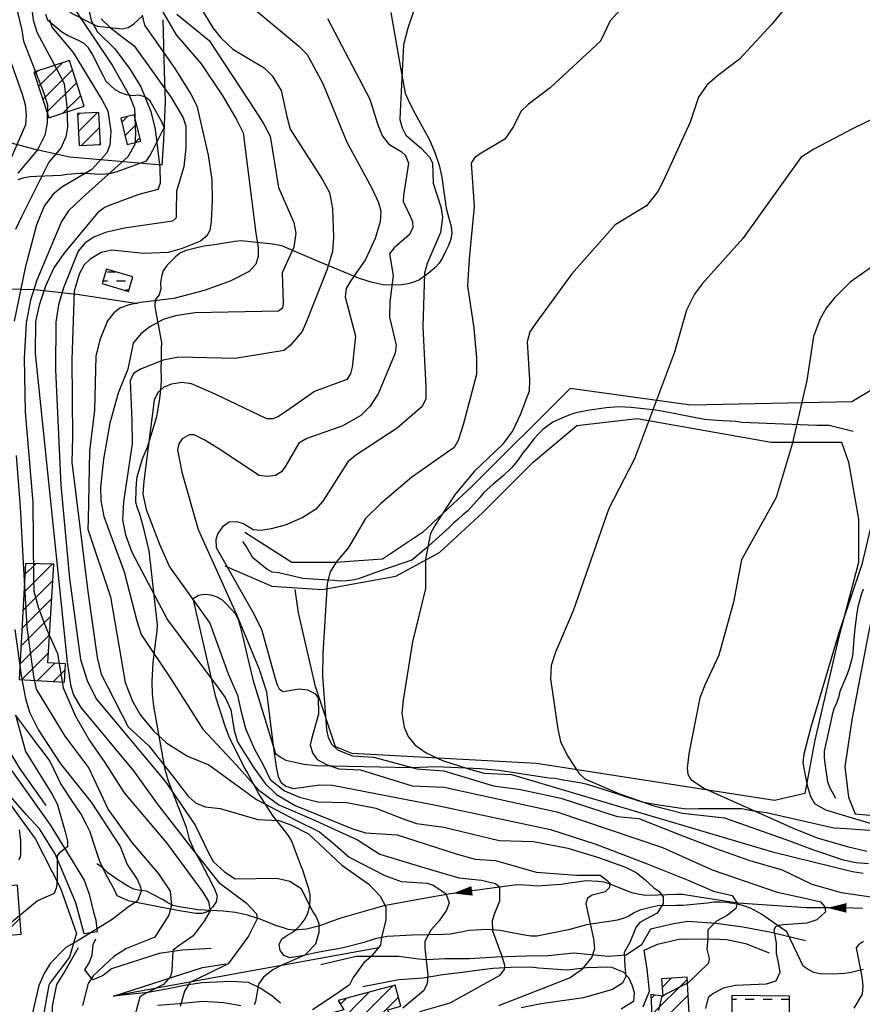
# Model space of a CAD drawing. Extents: x 373997 to 381500, y 6271932 to 6280175.
# Drawn here: x 374950 to 375126, y 6277926 to 6278132 of the extents above; entities that cross this region are included whole.
import ezdxf

# ---------------------------------------------------------------- set-up
doc = ezdxf.new("R2010")
doc.units = 0
doc.header["$LTSCALE"] = 12.5
doc.header["$MEASUREMENT"] = 0
doc.layers.get('0').update_dxf_attribs({"color": 101, "linetype": 'CONTINUOUS'})
doc.layers.add('ACHURADO', color=208, linetype='CONTINUOUS', plot=False)
doc.layers.add('CERCOS', color=2, linetype='CONTINUOUS', plot=False)
for name, color, linetype in [('AGUA', 176, 'CONTINUOUS'), ('CALL_S_P', 1, 'CONTINUOUS'), ('CANAL', 152, 'CONTINUOUS'), ('CONSTRUCCIONES', 4, 'CONTINUOUS'), ('CURV-IND', 6, 'CONTINUOUS'), ('CURVAS', 135, 'CONTINUOUS'), ('FLECHAS', 5, 'CONTINUOUS'), ('PISCINAS', 5, 'CONTINUOUS'), ('QUEBRADAS', 5, 'CONTINUOUS'), ('SENDEROS', 1, 'CONTINUOUS'), ('VEGETACION', 102, 'CONTINUOUS')]:
    doc.layers.add(name, color=color, linetype=linetype)

# ---------------------------------------------------------------- blocks, each defined once
blk = doc.blocks.new('ARROW')
blk.add_lwpolyline([(0, 0, 0, 2, 0), (4, 0, 2, 2, 0)], format="xyseb")
blk = doc.blocks.new('FLE')
at = {"rotation": 180}
blk.add_blockref('ARROW', (0, 0), dxfattribs=at)

msp = doc.modelspace()

# ---------------------------------------------------------------- linework, layer by layer
at = {"layer": 'ACHURADO'}
for p, q in [((374953.74, 6278118.03), (374958.7, 6278122.99)), ((374952.87, 6278120.7), (374953.47, 6278121.29)), ((374954.61, 6278115.36), (374960.78, 6278121.53)), ((374955.47, 6278112.69), (374961.65, 6278118.86)), ((374958.79, 6278112.47), (374962.51, 6278116.2)), ((374961.86, 6278112.01), (374962.26, 6278112.41)), ((374962.03, 6278108.64), (374965.98, 6278112.59)), ((374971.07, 6278110.61), (374972.22, 6278111.76)), ((374971.76, 6278107.76), (374974.18, 6278110.19)), ((374962.66, 6278105.73), (374966.45, 6278109.52)), ((374966.38, 6278105.92), (374966.61, 6278106.15)), ((374973.92, 6278106.39), (374974.88, 6278107.35)), ((374950.65, 6278012.41), (374956.58, 6278018.34)), ((374950.85, 6278016.15), (374953.13, 6278018.42)), ((374950.45, 6278008.67), (374956.71, 6278014.93)), ((374950.24, 6278004.93), (374956.47, 6278011.16)), ((374950.04, 6278001.19), (374956.24, 6278007.39)), ((374949.84, 6277997.46), (374956, 6278003.62)), ((374950.13, 6277994.21), (374955.77, 6277999.85)), ((374953.48, 6277994.03), (374957.11, 6277997.66)), ((374956.83, 6277993.84), (374959.24, 6277996.25)), ((374946.17, 6277940.75), (374949.86, 6277944.44)), ((374950, 6277941.05), (374950.11, 6277941.16)), ((375081.76, 6277924.32), (375089.15, 6277931.7)), ((375083.9, 6277929.99), (375085.8, 6277931.9)), ((375014.26, 6277916.92), (375027.65, 6277930.31)), ((375015.01, 6277914.13), (375028.83, 6277927.96)), ((375015.56, 6277921.75), (375022.83, 6277929.03)), ((375016.72, 6277926.45), (375018.02, 6277927.75)), ((375081.57, 6277927.66), (375082.27, 6277928.36)), ((375085.29, 6277924.31), (375089.34, 6277928.36))]:
    msp.add_line(p, q, dxfattribs=at)
at = {"layer": 'AGUA'}
for p, q in [((374968.13, 6278079.37), (374969.83, 6278079.37)), ((374967.19, 6278077.5), (374968.13, 6278077.5)), ((374970, 6278077.5), (374971.87, 6278077.5)), ((374971.87, 6278075.62), (374972.58, 6278075.62)), ((375098.51, 6277927.5), (375099.38, 6277927.5)), ((375101.25, 6277927.5), (375103.13, 6277927.5)), ((375105, 6277927.5), (375106.88, 6277927.5)), ((375108.75, 6277927.5), (375110.38, 6277927.5))]:
    msp.add_line(p, q, dxfattribs=at)
at = {"layer": 'CALL_S_P'}
for points in [[(374947.59, 6277975.93, 980.03), (374956.13, 6277963.91, 981.82), (374959.72, 6277958.16, 982.04), (374963.22, 6277952.39, 982.83), (374964.26, 6277949.44, 983.34), (374965.16, 6277945.66, 983.34), (374965.7, 6277944, 983.48), (374965.95, 6277941.58, 983.52), (374963.21, 6277941.19, 983.43), (374961.5, 6277947.66, 982.88), (374957.17, 6277957.84, 981.94), (374953.89, 6277963.06, 981.58), (374951.21, 6277966.04, 981.02), (374947.47, 6277970.29, 980.36)], [(375113.85, 6277939.68, 1006.29), (375106.67, 6277941.43, 1005.82), (375100.76, 6277942.58, 1004.99), (375100.76, 6277942.58, 1004.99), (375095.19, 6277943.33, 1004.23), (375089.28, 6277943.71, 1003.25), (375086.36, 6277943.25, 1003.08), (375081.45, 6277942.11, 1002.21), (375079.59, 6277938.9, 1001.43), (375076.36, 6277936.68, 1000.92), (375072.64, 6277936.46, 1000.7), (375065.44, 6277937.15, 998.83), (375060.13, 6277936.59, 998.44), (375055.48, 6277936.5, 997.64), (375049.26, 6277936.26, 997.28), (375043.67, 6277935.95, 996.79), (375038.63, 6277935.96, 996.2), (375034.67, 6277935.71, 995.95), (375033.12, 6277935.85, 995.39), (375028.91, 6277936.44, 994.81), (375020.03, 6277936.4, 993.89), (375012.65, 6277934.67, 993.54)], [(374989.74, 6277938.08, 988.78), (374983.73, 6277937.72, 988.5), (374978.91, 6277937.03, 987.82), (374968.93, 6277933.83, 986.61), (374967.18, 6277932.46, 986.23), (374965.08, 6277931.53, 986.22), (374963.37, 6277933.67, 985.31), (374964.3, 6277935.13, 985.04), (374964.88, 6277936.69, 984.86), (374965.13, 6277938.93, 984.49), (374965.7, 6277940.11, 984.29)], [(375079.9, 6277925.92, 1003.2), (375081.27, 6277929.21, 1002.56), (375080.75, 6277933.76, 1002.24), (375080.16, 6277937.77, 1002.25), (375082.94, 6277939.03, 1003.1), (375087.75, 6277940.15, 1003.35), (375095.88, 6277940.05, 1003.98), (375097.38, 6277940, 1004.23), (375101.27, 6277939.18, 1005.04), (375106.23, 6277937.2, 1005.39)], [(374961.99, 6277938.26, 984.55), (374959.18, 6277933.39, 985.21), (374957.47, 6277930.59, 985.38), (374956.58, 6277926.06, 985.38), (374956.4, 6277918.59, 984.66), (374954.82, 6277911.57, 984.32), (374953.95, 6277897.19, 983.7), (374952.28, 6277880.4, 981.79), (374952.1, 6277870.58, 980.36), (374952.22, 6277859.49, 978.43), (374952.53, 6277848.43, 976.86), (374953.17, 6277839.77, 975.78), (374953.13, 6277826.84, 973.42), (374950.75, 6277820.05, 972.51), (374947.18, 6277809.71, 970.48)], [(375004.21, 6277926.7, 993.15), (375002.44, 6277928.22, 992.61), (374999.99, 6277929.79, 992.11), (374997.54, 6277930.97, 991.47), (374993.86, 6277931.19, 991.05), (374987.88, 6277930.93, 990.18), (374984.53, 6277930.47, 989.87), (374980.74, 6277929.67, 989.45), (374976.6, 6277928.91, 988.5), (374975.27, 6277928.75, 988.5), (374972.47, 6277928.5, 987.71), (374969.39, 6277928.12, 987.26), (374987.97, 6277934.12, 988.76), (374992.82, 6277934.91, 988.78)], [(375021.42, 6277930.18, 995.03), (375028.93, 6277931.63, 995.2), (375033.98, 6277931.97, 996.09), (375038.07, 6277932.67, 996.42), (375042.2, 6277933.13, 996.75), (375046.78, 6277933.79, 997.17), (375048.62, 6277934.02, 997.27), (375052.35, 6277934.19, 998.14), (375056.57, 6277934.28, 998.62), (375058.09, 6277934.04, 998.89), (375064.14, 6277933.68, 1000), (375068.64, 6277934.19, 1000.46), (375069.8, 6277934.14, 1000.78), (375071.04, 6277934.24, 1001.07), (375073.3, 6277934.19, 1001.29), (375075.72, 6277933.24, 1001.51), (375076.88, 6277932.08, 1001.95), (375077.55, 6277930.53, 1002.53), (375078.03, 6277929, 1002.71), (375077.93, 6277927.02, 1003.15), (375075.34, 6277925.45, 1003.6)], [(374995.92, 6277926.16, 991.81), (374992.39, 6277926.73, 991.28), (374988.03, 6277927.06, 990.64), (374983.04, 6277926.54, 989.97), (374978.52, 6277926.22, 989.37)]]:
    msp.add_polyline3d(points, dxfattribs=at)
at = {"layer": 'CANAL'}
msp.add_polyline3d([(375125.86, 6278013.14, 1016.73), (375125.44, 6278011.94, 1016.73), (375124.74, 6278009.45, 1016.73), (375124.51, 6278008.17, 1016.73), (375124.07, 6278004.32, 1016.73), (375123.61, 6277999.12, 1016.73), (375122.96, 6277996.59, 1016.73), (375122.49, 6277995.38, 1016.73), (375121.01, 6277991.74, 1016.73), (375120.69, 6277990.5, 1016.73), (375120.26, 6277989.29, 1016.73), (375119.73, 6277988.12, 1016.73), (375119.36, 6277986.87, 1016.73), (375119.08, 6277985.59, 1016.73), (375118.53, 6277983.07, 1016.71), (375117.7, 6277979.27, 1016.59), (375117.72, 6277977.97, 1016.55), (375117.83, 6277976.69, 1016.5), (375118.44, 6277972.87, 1016.39), (375118.89, 6277971.63, 1016.37), (375119.51, 6277970.51, 1016.37), (375120.07, 6277969.47, 1016.37)], dxfattribs=at)
at = {"layer": 'CERCOS'}
for points, elevation in [([(375166.57, 6278122.3), (375161.24, 6278099.74), (375154.94, 6278085.06), (375149.35, 6278075.97), (375140.25, 6278068.29), (375126.95, 6278054.31), (375123.46, 6278052.21), (375089.87, 6278051.51), (375064.68, 6278055.01), (375044.39, 6278034.74), (375033.89, 6278024.95), (375025.49, 6278019.36), (375015.7, 6278018.66), (375006.6, 6278018.66), (374996.8, 6278024.95)], 1013.34), ([(374992.6, 6278017.96), (375002.4, 6278013.77), (375012.9, 6278013.07), (375028.29, 6278015.86), (375037.39, 6278020.76), (375046.48, 6278029.14), (375056.98, 6278039.63), (375066.08, 6278047.32), (375078.67, 6278048.72), (375106.66, 6278043.82), (375121.36, 6278043.82), (375122.76, 6278039.63), (375124.86, 6278027.75), (375124.86, 6278018.66), (375120.66, 6278002.58), (375115.76, 6277981.61), (375113.66, 6277970.43), (375107.36, 6277969.03), (375057.68, 6277976.72), (375019.19, 6277978.82), (375015.7, 6277980.22), (375011.5, 6277992.8), (375008, 6278008.18), (375007.3, 6278013.07)], 956), ([(375141.44, 6278025.5), (375131.15, 6278023.55), (375129.75, 6278017.26), (375126.95, 6278003.98), (375123.46, 6277985.81), (375122.06, 6277976.02), (375122.76, 6277969.73), (375124.16, 6277966.24), (375131.85, 6277965.54), (375169.64, 6277973.23), (375191.33, 6277974.62), (375233.32, 6277969.73), (375237.51, 6277969.73)], 1017.5)]:
    msp.add_lwpolyline(points, dxfattribs=dict(at, elevation=elevation))
for points in [[(374979.66, 6278131.97, 994.65), (374979.93, 6278121.24, 993.29), (374980.18, 6278114.93, 992.19), (374979.83, 6278106.86, 990.95), (374979.47, 6278101.63, 989.55), (374960.23, 6278103.34, 985.39), (374952.98, 6278104.89, 982.87), (374948.55, 6278106.07, 981.21), (374944.66, 6278107.23, 979.52)], [(374955.34, 6277967.93, 981.47), (374949.91, 6277975.58, 980.61), (374944.44, 6277984.43, 980.32), (374938.38, 6278008.04, 979.04), (374935.73, 6278020.19, 978.57), (374934.45, 6278028.67, 978.29), (374933.63, 6278035.06, 977.92), (374928.98, 6278057.01, 975.71), (374927.32, 6278075.93, 974.57), (374927.23, 6278098.15, 973.33)], [(374974.4, 6278072.7, 995.81), (374962.2, 6278074.6, 994.14), (374952.89, 6278075.62, 988.32), (374947.35, 6278075.75, 984.55), (374941.96, 6278075.42, 982.04), (374936.63, 6278075.86, 981.19)], [(374947.19, 6277969.09, 980.37), (374953.08, 6277960.9, 981.63), (374958.28, 6277950.72, 983.14), (374961.64, 6277941.2, 984.2), (374961.21, 6277939.9, 984.7), (374960.17, 6277936.32, 985.48), (374956.07, 6277930.85, 985.19), (374955.87, 6277930.47, 985.51), (374954.26, 6277921.52, 984.93), (374953.12, 6277901.09, 983.16), (374952.17, 6277882.68, 981.77), (374951.49, 6277869.95, 980.17), (374951.69, 6277859.39, 978.54), (374951.73, 6277850.1, 977.44), (374952.79, 6277841.79, 975.76), (374952.87, 6277834.45, 974.81), (374952.36, 6277831.98, 974.7)], [(374969.29, 6277928.24, 987.19), (374981.79, 6277930.53, 989.25), (375024.72, 6277938.3, 994.64)]]:
    msp.add_polyline3d(points, dxfattribs=at)
at = {"layer": 'CONSTRUCCIONES'}
for points, elevation in [([(374952.75, 6278121.06), (374955.85, 6278111.52), (374963.25, 6278113.92), (374960.15, 6278123.46)], 986.46), ([(374961.84, 6278112.39), (374962.17, 6278105.71), (374966.62, 6278105.93), (374966.3, 6278112.61)], 987.76), ([(374970.86, 6278111.43), (374972.2, 6278105.97), (374975.04, 6278106.66), (374973.71, 6278112.12)], 989.19), ([(374959.31, 6277997.54), (374955.64, 6277997.74), (374956.92, 6278018.33), (374950.98, 6278018.47), (374949.66, 6277994.23), (374959.1, 6277993.72)], 990.52), ([(374949.32, 6277951.31), (374939.93, 6277950.58), (374940.73, 6277940.33), (374950.12, 6277941.06)], 984.14), ([(375083.79, 6277931.78), (375084.01, 6277928.13), (375081.52, 6277928.47), (375081.77, 6277924.11), (375089.56, 6277924.56), (375089.13, 6277932.09)], 1005.89), ([(375017.41, 6277925.28), (375014.8, 6277924.59), (375016.05, 6277919.9), (375013.64, 6277919.26), (375015.55, 6277912.09), (375022.38, 6277913.91), (375020.87, 6277919.58), (375027.67, 6277921.39), (375026.63, 6277925.33), (375029.34, 6277926.05), (375028.17, 6277930.45), (375016.24, 6277927.28)], 997.29)]:
    msp.add_lwpolyline(points, close=True, dxfattribs=dict(at, elevation=elevation))
at = {"layer": 'CURV-IND'}
for points, elevation in [([(374963.79, 6278136.04), (374964.73, 6278131.83), (374965.93, 6278129.51), (374969.62, 6278125.95), (374972.82, 6278121.64), (374975.04, 6278118.02), (374977.16, 6278112.83), (374978.07, 6278109.16), (374979.04, 6278101.17), (374979.1, 6278097.88), (374978.6, 6278096.56), (374974.67, 6278095.54), (374969.57, 6278093.64), (374967.64, 6278092.88), (374966.12, 6278091.75), (374958.97, 6278083.22), (374956.94, 6278080.19), (374955.18, 6278076.35), (374953.85, 6278072.41), (374953.09, 6278069.01), (374953.04, 6278062.34), (374959.72, 6277997.86), (374960.41, 6277993.18), (374961.04, 6277990.98), (374962.55, 6277988.39), (374973.56, 6277975.18), (374978.46, 6277968.33), (374985.73, 6277958.96), (374991.33, 6277951.85), (374997.08, 6277947.62), (374999.2, 6277945.35), (374999.36, 6277944.29), (374997.54, 6277940.66), (374993.3, 6277934.92), (374989.06, 6277932.8), (374985.27, 6277930.99), (374984.21, 6277929.17), (374983.31, 6277926)], 990), ([(375110.68, 6278135.83), (375106.79, 6278131.08), (375100.07, 6278123.8), (375095.45, 6278120.31), (375093.24, 6278118.37), (375091.47, 6278115.83), (375089.77, 6278110.62), (375084.17, 6278098.43), (375083.01, 6278096.16), (375080.62, 6278093.15), (375074.09, 6278089.19), (375065.07, 6278078.97), (375057.54, 6278068.66), (375056.28, 6278066.83), (375055.72, 6278064.75), (375056.22, 6278056.81), (375056.11, 6278054.44), (375054.22, 6278049.48), (375052.72, 6278046.27), (375050.56, 6278043.32), (375044.65, 6278037.71), (375040.56, 6278032.77), (375036.55, 6278026.62), (375035.55, 6278024.73), (375034.49, 6278019.47), (375034.46, 6278013.23), (375031.76, 6278002.11), (375029.8, 6277989.96), (375029.56, 6277987.25), (375030.02, 6277984.34), (375030.85, 6277982.33), (375032.26, 6277980.65), (375034.63, 6277978.98), (375038.06, 6277977.38), (375043.47, 6277975.61), (375046.72, 6277974.7), (375052.45, 6277974.45), (375106.91, 6277958.28), (375123.61, 6277954.16), (375125.86, 6277953.8)], 1010), ([(374987.84, 6278133.98), (374990.12, 6278130.33), (374991.76, 6278128.21), (374994.26, 6278125.85), (375000.82, 6278121.95), (375002.45, 6278120.32), (375004.34, 6278117.23), (375005.53, 6278111.8), (375006.25, 6278109.16), (375012.91, 6278098.74), (375014.43, 6278095.94), (375015.06, 6278092.62), (375015.26, 6278086.64), (375015.05, 6278083.63), (375013.92, 6278079.73), (375009.68, 6278069.02), (375008.74, 6278066.88), (375006.34, 6278064.03), (375005.01, 6278062.98), (374994.76, 6278061.26), (374983.03, 6278061.56), (374979.76, 6278060.9), (374974.98, 6278059.06), (374973.56, 6278058.13), (374972.83, 6278056.62), (374973.2, 6278048.28), (374973.25, 6278043.47), (374971.44, 6278031.38), (374971.23, 6278027.62), (374971.84, 6278024.44), (374973.17, 6278020.87), (374980.61, 6278006.7), (374991.21, 6277992.54), (374992.7, 6277990.47), (374993.83, 6277987.94), (374994.56, 6277983.6), (374995.24, 6277981.23), (374998.64, 6277975.85), (375001, 6277972.57), (375003.37, 6277970.28), (375007.27, 6277967.96), (375019.13, 6277963.15), (375021.99, 6277962.26), (375028.59, 6277961.82), (375040.9, 6277957.85), (375044.89, 6277956.74), (375049.07, 6277956.44), (375057.56, 6277954.03), (375066.06, 6277953.43), (375070.93, 6277953.38), (375072.31, 6277952.34), (375073.01, 6277951.65), (375072.83, 6277950.78), (375071.97, 6277949.92), (375069.29, 6277949.27), (375068.31, 6277948.62), (375067.98, 6277947.4), (375069.57, 6277940.1), (375069.8, 6277938.06), (375069.21, 6277936.3), (375067.06, 6277933.65), (375064.68, 6277931.96), (375049.74, 6277926.13)], 1000), ([(374947.25, 6278125.17), (374950.31, 6278116.44), (374950.92, 6278114.3), (374951.12, 6278112.1), (374951, 6278110.09), (374946.61, 6278100)], 980), ([(374949.65, 6277962.88), (374949.93, 6277960.75), (374949.92, 6277957.94), (374949.91, 6277957.14), (374949.52, 6277956.63)], 980)]:
    msp.add_lwpolyline(points, dxfattribs=dict(at, elevation=elevation))
at = {"layer": 'CURVAS'}
for points, elevation in [([(374951.56, 6278140.17), (374952.56, 6278131.96), (374953.34, 6278129.41), (374957.49, 6278121.74), (374959.03, 6278118.68), (374959.63, 6278113.82), (374959.76, 6278109.5), (374959.42, 6278107.54), (374958.36, 6278105.21), (374955.86, 6278102.28), (374950.16, 6278090.87), (374948.94, 6278088.22)], 984), ([(374960.62, 6278135.2), (374969.05, 6278122.52), (374972.71, 6278116.1), (374973.78, 6278113.46), (374973.98, 6278108.13), (374973.82, 6278105.96), (374972.35, 6278103.38), (374962.82, 6278094.85), (374959.97, 6278092.11), (374958.54, 6278089.89), (374953.37, 6278077.62), (374952.04, 6278073.45), (374951.15, 6278068.72), (374950.71, 6278061.35), (374950.89, 6278050.12), (374952.51, 6278031.19), (374952.69, 6278015.27), (374952.75, 6278012.68), (374953.68, 6278009.12), (374955.44, 6278004.61), (374957.69, 6277999.72), (374958.85, 6277992.5), (374961.45, 6277986.58), (374964.34, 6277981.53), (374967.52, 6277976.91), (374971.57, 6277970.57), (374980.43, 6277960.16), (374985.12, 6277953.82), (374988, 6277949.88), (374989.21, 6277947.92), (374989.51, 6277945.95), (374988.3, 6277943.84), (374985.97, 6277940.76), (374982.77, 6277938.55), (374981.75, 6277937.65), (374981.52, 6277933.42), (374981.24, 6277932.24), (374979.79, 6277930.59), (374975.93, 6277928.64), (374974.86, 6277927.97), (374973.4, 6277922.51)], 988), ([(375032.87, 6278136.43), (375030.77, 6278130.23), (375029.91, 6278126.73), (375029.23, 6278112.86), (375029.14, 6278111.17), (375029.6, 6278109.4), (375030.41, 6278107.89), (375033.68, 6278105.12), (375035.33, 6278103.34), (375035.93, 6278102.15), (375036.11, 6278097.91), (375037.67, 6278092.92), (375038.03, 6278090.81), (375037.65, 6278087.55), (375034.82, 6278081.12), (375034.3, 6278079.06), (375033.93, 6278067.9), (375034.55, 6278055.32), (375034.55, 6278052.83), (375033.79, 6278051.26), (375028.57, 6278046.76), (375019.97, 6278041.06), (375018.28, 6278039.67), (375013.08, 6278031.5), (375011.51, 6278029.76), (375008.86, 6278028.05), (375005.18, 6278026.49), (375002.27, 6278025.7), (375000.09, 6278025.36), (374998.55, 6278025.49), (374996.52, 6278026.73), (374995.16, 6278027.16), (374993.49, 6278027.14), (374992.13, 6278026.12), (374991.14, 6278024.73), (374990.69, 6278023.52), (374990.77, 6278021.85), (374998.44, 6278008.35), (375000.28, 6278004.76), (375003.09, 6277994.46), (375003.55, 6277993.12), (375003.98, 6277992.29), (375004.8, 6277991.75), (375008.15, 6277992.32), (375009.83, 6277992.12), (375011.36, 6277991.37), (375012.07, 6277990.43), (375012.17, 6277987.03), (375010.69, 6277981.8), (375010.41, 6277980.6), (375010.9, 6277978.95), (375011.88, 6277977.58), (375013.82, 6277976.49), (375016.43, 6277975.62), (375020.9, 6277975.39), (375031.69, 6277972.04), (375038.39, 6277971.78), (375061.9, 6277966.61), (375083.94, 6277959.16), (375094.33, 6277954.53), (375107.9, 6277949.86), (375113.42, 6277948.65), (375116.95, 6277947.86), (375117.87, 6277946.82), (375118, 6277945.77), (375116.17, 6277944.08), (375114.07, 6277943.42), (375109.25, 6277943.07), (375108.28, 6277942.93), (375107.54, 6277942.62), (375107.2, 6277942.03), (375107.67, 6277939.24), (375107.67, 6277937.16), (375108.19, 6277934.81), (375108.45, 6277933.11), (375107.64, 6277931.3), (375105.61, 6277930.63), (375099.23, 6277930.36), (375096.65, 6277929.79), (375094.44, 6277928.66), (375093.53, 6277927.86), (375092.97, 6277925.56)], 1006), ([(375077.14, 6278136.35), (375073.01, 6278131.76), (375071.02, 6278127.54), (375060.54, 6278117.8), (375056, 6278114.4), (375054.42, 6278112.84), (375052.88, 6278109.7), (375051.05, 6278107.08), (375046.14, 6278104.16), (375044.7, 6278103.16), (375044.05, 6278102.07), (375044.64, 6278093.02), (375043.61, 6278082.07), (375043.29, 6278076.43), (375044.6, 6278067.6), (375045.15, 6278061.43), (375045.12, 6278057.96), (375042.37, 6278047.43), (375041.31, 6278044.18), (375040.47, 6278042.72), (375031.65, 6278036.47), (375025.11, 6278030.93), (375021.95, 6278027.9), (375018.43, 6278021.85), (375015.85, 6278018.74), (375014.62, 6278016.71), (375013.94, 6278014.28), (375013.03, 6277999.7), (375012.97, 6277994.98), (375013.82, 6277983.81), (375014.16, 6277982.16), (375014.97, 6277980.66), (375016.23, 6277979.51), (375019.22, 6277978.35), (375023.69, 6277978.06), (375032.7, 6277975.64), (375038.3, 6277975.16), (375048.69, 6277972.07), (375054.29, 6277971.3), (375062.71, 6277969.51), (375074.49, 6277965.63), (375078.99, 6277965.26), (375087.66, 6277961.83), (375095.11, 6277958.96), (375102.17, 6277956.48), (375108.97, 6277954.52), (375115.12, 6277951.52), (375121.27, 6277949.82), (375127.54, 6277948.91)], 1008), ([(374949.14, 6278134.47), (374950.26, 6278129.79), (374950.56, 6278127.55), (374954.8, 6278116.69), (374955.57, 6278114.24), (374955.55, 6278110.4), (374955.04, 6278107.9), (374953.53, 6278104.86), (374949.36, 6278099.97)], 982), ([(374975.37, 6278132.97), (374975.83, 6278130.89), (374982.17, 6278121.79), (374985.48, 6278116.47), (374986.74, 6278114.04), (374989.14, 6278103.71), (374989.88, 6278098.58), (374989.99, 6278094.27), (374989.78, 6278089.92), (374989.44, 6278088.01), (374988.82, 6278086.89), (374987.5, 6278085.8), (374983.69, 6278084.25), (374980.79, 6278083.43), (374975.72, 6278083.18), (374968.99, 6278083.87), (374966.78, 6278083.37), (374964.5, 6278082.04), (374963.26, 6278080.83), (374962.17, 6278078.89), (374961.15, 6278075.35), (374960.66, 6278060.97), (374960.77, 6278044.85), (374960.66, 6278039.65), (374964.01, 6278012.63), (374965.96, 6277998.84), (374966.78, 6277995.39), (374972.4, 6277984.38), (374976.77, 6277980.38), (374981.69, 6277974.17), (374984.86, 6277969.99), (374986.45, 6277968.54), (374988.48, 6277967.68), (374991.66, 6277967.33), (374999.47, 6277965.02), (375003.91, 6277964.79), (375006.4, 6277963.94), (375010.06, 6277962.06), (375017.01, 6277955.51), (375022.68, 6277951.52), (375025.03, 6277949.05), (375026.24, 6277946.8), (375026.24, 6277944.04), (375025.34, 6277940.5), (375025.11, 6277938.83), (375023.12, 6277936.43), (375021.56, 6277935.04), (375019.39, 6277932.07), (375018.6, 6277930.5), (375015.86, 6277928.54), (375010.89, 6277925.28)], 994), ([(374979.5, 6278133.85), (374982.45, 6278128.82), (374987.63, 6278122.76), (374992.18, 6278116.05), (374995.14, 6278111), (374996.43, 6278108.42), (374999.1, 6278087.41), (374999.53, 6278084.4), (374999.58, 6278082.61), (374999.1, 6278080.96), (374997.65, 6278079.42), (374993.7, 6278077.39), (374988.29, 6278075.49), (374981.98, 6278073.81), (374974.98, 6278072.94), (374972.66, 6278072.49), (374970.83, 6278071.84), (374969.46, 6278070.81), (374968.14, 6278069.12), (374966.5, 6278065.17), (374965.69, 6278061.75), (374965.4, 6278050.47), (374964.38, 6278041.93), (374964.06, 6278027.68), (374963.99, 6278025.66), (374968.76, 6278011.55), (374971.79, 6277993.61), (374973.31, 6277989.76), (374975.01, 6277986.81), (374977.74, 6277983.54), (374980.47, 6277980.98), (374984.82, 6277978.27), (374989.27, 6277976.48), (374999.19, 6277969.19), (375007.41, 6277964.88), (375012.33, 6277962.43), (375015.25, 6277960.07), (375018.56, 6277957.18), (375026.01, 6277953.37), (375029.4, 6277952.12), (375034.83, 6277951.71), (375036.1, 6277951.33), (375038.71, 6277949.57), (375039.4, 6277947.67), (375038.88, 6277946.11), (375037.33, 6277943.86), (375035.59, 6277941.96), (375034.38, 6277939.54), (375034.38, 6277938.16), (375035, 6277932.5), (375034.87, 6277930.73), (375034.06, 6277929.24), (375029.79, 6277925.66)], 996), ([(374982.55, 6278133.17), (374989.36, 6278127.65), (374998.95, 6278113.05), (375000.77, 6278110.2), (375002.07, 6278107.71), (375003.84, 6278096.97), (375007.04, 6278089.64), (375007.4, 6278087.41), (375007, 6278084.49), (375004.58, 6278079.18), (375004.75, 6278072.79), (375004.67, 6278071.77), (375003.83, 6278071.15), (374986.32, 6278070.79), (374982.3, 6278070.17), (374979.75, 6278069.39), (374976.92, 6278067.92), (374975.08, 6278066.4), (374973.49, 6278064.48), (374972.33, 6278059.02), (374970.37, 6278054.07), (374968.59, 6278047.76), (374967.25, 6278040.27), (374966.65, 6278034.35), (374966.74, 6278031.61), (374967.36, 6278028.3), (374971.56, 6278016.73), (374974.2, 6278006.52), (374975.17, 6278003.68), (374981.48, 6277994.2), (374988.04, 6277983.91), (374994.98, 6277976.42), (374999.7, 6277971.16), (375003.87, 6277968.11), (375010.67, 6277965.2), (375020.33, 6277960.79), (375024.99, 6277957.79), (375034.38, 6277954.93), (375041.48, 6277952.86), (375046.16, 6277952.34), (375049.1, 6277951.65), (375049.97, 6277950.95), (375049.97, 6277948.01), (375048.93, 6277945.42), (375048.44, 6277943.9), (375048.45, 6277941.78), (375050.37, 6277936.7), (375050.97, 6277934.69), (375050.92, 6277933.7), (375049.87, 6277932.42), (375039.56, 6277926.71), (375033.22, 6277924.86)], 998), ([(374999.27, 6278133.8), (375007.96, 6278126.53), (375009.79, 6278124.71), (375013.08, 6278118.71), (375018.09, 6278106.44), (375023.19, 6278097), (375024.71, 6278093.86), (375025.17, 6278092.01), (375025.05, 6278089.84), (375024, 6278086.36), (375021.94, 6278081.93), (375018.82, 6278077.4), (375017.96, 6278075.86), (375017.72, 6278074.18), (375019.89, 6278065.93), (375019.18, 6278059.48), (375018.86, 6278058.07), (375018.04, 6278056.88), (375011.32, 6278054.39), (375005.47, 6278050.28), (375003.78, 6278049.16), (375002.64, 6278048.69), (375001.34, 6278048.65), (374990.47, 6278053.92), (374985.63, 6278055.96), (374983.62, 6278056.26), (374981.5, 6278055.94), (374979.9, 6278055.31), (374978.64, 6278054.17), (374977.88, 6278052.61), (374975.72, 6278035.67), (374975.5, 6278032.95), (374976.16, 6278029.77), (374978.99, 6278022.5), (374981.03, 6278017.78), (374989.44, 6278006.05), (374993.32, 6277995.41), (374995.26, 6277990.97), (374995.95, 6277987.79), (374996.93, 6277984.04), (374998.73, 6277979.89), (375000.67, 6277976.28), (375002.06, 6277973.37), (375005.05, 6277971.01), (375008.16, 6277969.72), (375012, 6277968.73), (375018.08, 6277968.6), (375024.13, 6277967.41), (375029.82, 6277965.2), (375032.6, 6277964.23), (375038.33, 6277963.41), (375049.88, 6277960.66), (375057.04, 6277960.45), (375064.19, 6277959.02), (375070.62, 6277957.13), (375076.22, 6277955.05), (375078.5, 6277954), (375080.28, 6277952.51), (375082.19, 6277950.78), (375083.23, 6277950.09), (375084.09, 6277948.88), (375084.09, 6277947.5), (375082.88, 6277945.49), (375080.33, 6277944.16), (375079.21, 6277943.56), (375078.49, 6277942.6), (375077.16, 6277939.37), (375075.95, 6277937.29), (375076.12, 6277934.35), (375076.3, 6277932.28), (375075.6, 6277930.89), (375073.53, 6277929.51), (375067.46, 6277927.78), (375058.63, 6277926.57), (375054.47, 6277925.71)], 1002), ([(374956.03, 6278132.08), (374956.49, 6278130.43), (374960.96, 6278125.17), (374967, 6278115.19), (374968.19, 6278112.97), (374968.78, 6278108.73), (374968.62, 6278105.81), (374967.98, 6278104.2), (374964.83, 6278100.71), (374958.57, 6278097.04), (374956.69, 6278095.53), (374954.92, 6278093.11), (374953.28, 6278089.17), (374950.92, 6278080.2), (374948.6, 6278069.06)], 986), ([(374966.81, 6278132.22), (374968.71, 6278130.32), (374971.48, 6278128.24), (374973.69, 6278126.54), (374981.41, 6278115.77), (374983.94, 6278111.52), (374984.47, 6278109.8), (374984.43, 6278105.26), (374984.06, 6278101.3), (374982.53, 6278096.21), (374982.46, 6278091.92), (374982.45, 6278090.67), (374981.66, 6278089.95), (374971.69, 6278088.5), (374967.71, 6278087.55), (374965.26, 6278086.62), (374963.43, 6278085.45), (374962.02, 6278083.71), (374958.95, 6278076.03), (374957.85, 6278072.48), (374957.35, 6278068.87), (374957.24, 6278058.94), (374958.4, 6278034.86), (374960.15, 6278015.34), (374962.47, 6277998.46), (374963.88, 6277994.08), (374965.76, 6277990.23), (374980.29, 6277972.85), (374986.41, 6277963.88), (374989.36, 6277957.82), (374990.27, 6277956.21), (374992.5, 6277954.09), (374994.75, 6277952.62), (375003.47, 6277952.81), (375006.15, 6277952.17), (375008.57, 6277950.61), (375010.82, 6277945.94), (375011.69, 6277944.73), (375012.21, 6277943.35), (375012.21, 6277941.44), (375011.52, 6277939.02), (375009.28, 6277936.7), (375004.53, 6277934.65), (375002.62, 6277933.65), (375000.7, 6277932.09), (374999.64, 6277930.67), (374999, 6277927.05), (374998.73, 6277926.35)], 992), ([(375014, 6278132.28), (375022.89, 6278115.41), (375024.55, 6278110.09), (375025.52, 6278107.68), (375026.84, 6278106.02), (375029.41, 6278104.51), (375030.32, 6278103.64), (375030.91, 6278102.04), (375029.9, 6278095.29), (375029.8, 6278094.04), (375031.3, 6278091), (375031.76, 6278089.8), (375031.83, 6278088.53), (375031.06, 6278087.07), (375027.94, 6278084.36), (375027.01, 6278083.1), (375027.72, 6278078.61), (375027.03, 6278073.09), (375027.01, 6278069.91), (375028.34, 6278064.08), (375028.15, 6278062.37), (375024.58, 6278053.9), (375022.86, 6278051.27), (375020.97, 6278049.4), (375017.27, 6278047.23), (375009.7, 6278044.59), (375008.02, 6278043.62), (375005.29, 6278038.81), (375004.4, 6278037.63), (375003.16, 6278036.88), (375001.47, 6278036.67), (374999.75, 6278036.87), (374991.38, 6278042.44), (374988.46, 6278044.25), (374986.22, 6278045.32), (374985.18, 6278045.31), (374983.72, 6278044.49), (374983, 6278043.45), (374982.71, 6278042.22), (374983.65, 6278037.57), (374987.02, 6278025.59), (374995.06, 6278007.85), (374999.8, 6277996.44), (375001.28, 6277991.7), (375002.69, 6277980.43), (375003.33, 6277976.04), (375003.76, 6277973.97), (375004.37, 6277972.78), (375005.33, 6277971.98), (375006.94, 6277971.53), (375012.4, 6277972.24), (375015.06, 6277972.21), (375036.97, 6277967.94), (375060.58, 6277962.92), (375070.08, 6277959.91), (375080.74, 6277955.76), (375089.49, 6277952.3), (375094.59, 6277950.08), (375098.51, 6277949.17), (375099.56, 6277947.6), (375099.3, 6277946.43), (375097.47, 6277944.99), (375095.24, 6277943.81), (375093.41, 6277941.99), (375093.41, 6277940.29), (375093.25, 6277937.98), (375093.73, 6277935.99), (375093.54, 6277935.03), (375089.33, 6277930.92), (375084.81, 6277928.67), (375083.79, 6277927.95), (375083.1, 6277925.14)], 1004), ([(375140.51, 6278117.43), (375123.74, 6278109.3), (375115.55, 6278105.01), (375112.84, 6278103.22), (375100.71, 6278086.3), (375092.26, 6278076.83), (375090.65, 6278074.68), (375088.98, 6278071.36), (375086.47, 6278062.61), (375078.09, 6278040.31), (375072.75, 6278029.94), (375065.33, 6278008.57), (375061.65, 6277999.94), (375060.74, 6277997.19), (375060.6, 6277994.43), (375062.15, 6277983.88), (375062.67, 6277981.35), (375064.12, 6277978.31), (375066.52, 6277974.68), (375067.76, 6277973.55), (375074.85, 6277970.47), (375082.14, 6277967.9), (375088.16, 6277966.36), (375096.88, 6277965.36), (375110.47, 6277960.56), (375115.46, 6277958.7), (375121.67, 6277956.59), (375124.37, 6277956.03), (375126.99, 6277955.85)], 1012), ([(375127.9, 6278080.53), (375123.15, 6278077.18), (375119.89, 6278073.91), (375118.12, 6278071.77), (375116.78, 6278069.43), (375115.51, 6278065.87), (375114.09, 6278056.68), (375111, 6278043.41), (375107.67, 6278032.25), (375101.47, 6278021.14), (375100.48, 6278019.22), (375098.8, 6278010.39), (375095.69, 6277999.31), (375092.8, 6277993.05), (375091.78, 6277990.46), (375089.47, 6277978.74), (375089.11, 6277975.78), (375089.26, 6277974.53), (375089.86, 6277973.35), (375092.73, 6277971.53), (375111.27, 6277963.22), (375116.24, 6277961.24), (375122.49, 6277959.41), (375126.59, 6277958.39)], 1014), ([(374949.07, 6278041.03), (374949.88, 6278030.22), (374950.5, 6278018.6), (374951.26, 6278005.21), (374952.67, 6277994.92), (374953.2, 6277992.22), (374959.23, 6277982.44), (374964.22, 6277975.73), (374968.28, 6277967.1), (374973.21, 6277960.25), (374978.76, 6277953.66), (374981.19, 6277950.04), (374981.49, 6277947.16), (374980.88, 6277945.05), (374978.69, 6277941.56), (374977.98, 6277940.49), (374972.1, 6277938.12), (374969.46, 6277936.46), (374966.29, 6277933.54), (374965.11, 6277932.39), (374964.1, 6277930.79), (374962.89, 6277926.17)], 986), ([(375127.38, 6278025.94), (375125.58, 6278018.3), (375120.83, 6278004.18), (375114.9, 6277984.31), (375113.44, 6277978.7), (375113.29, 6277976.87), (375114.16, 6277972.13), (375114.84, 6277969.85), (375115.71, 6277968.37), (375117.99, 6277967.06), (375131, 6277963.14)], 1016), ([(374948.79, 6278004.71), (374950.15, 6277994.71), (374951.02, 6277990.26), (374951.86, 6277987.41), (374953.68, 6277983.69), (374958.31, 6277976.68), (374964.7, 6277968.67), (374970.74, 6277959.41), (374972.25, 6277955.63), (374974.37, 6277952.45), (374974.98, 6277950.94), (374975.13, 6277950.04), (374974.37, 6277948.07), (374972.25, 6277946.56), (374969.07, 6277944.14), (374961.77, 6277939.6), (374959.41, 6277938.29), (374956.15, 6277934.95), (374954.86, 6277932.9), (374953.75, 6277930.39), (374952.43, 6277924.7)], 984), ([(374948.89, 6277986.9), (374951.02, 6277979.25), (374956.51, 6277970.39), (374957.62, 6277968.3), (374959.24, 6277962.47), (374959.77, 6277960.5), (374959.74, 6277959.36), (374958.11, 6277958.05), (374957.57, 6277957.44), (374957.61, 6277952.43), (374957.48, 6277950.94), (374956.97, 6277949.61), (374953.5, 6277948.04), (374947.29, 6277942.87)], 982), ([(375125.94, 6277939.56), (375124.85, 6277938.89), (375124.36, 6277938.21), (375125.59, 6277932.17), (375125.81, 6277930.33), (375125.63, 6277928.58), (375123.93, 6277925.63)], 1008)]:
    msp.add_lwpolyline(points, dxfattribs=dict(at, elevation=elevation))
at = {"layer": 'PISCINAS'}
for points in [[(374973.39, 6278078.31, 995.05), (374967.92, 6278079.95, 995.05), (374967.01, 6278076.91, 995.05), (374972.48, 6278075.27, 995.05)], [(375110.33, 6277921.25, 1006.7), (375098.46, 6277921.34, 1006.7), (375098.51, 6277928.34, 1006.7), (375110.38, 6277928.25, 1006.7)]]:
    msp.add_polyline3d(points, close=True, dxfattribs=at)
at = {"layer": 'QUEBRADAS'}
msp.add_polyline3d([(375125.71, 6277946.43, 1006.68), (375121.8, 6277946.57, 1005.99), (375114.02, 6277946.62, 1005.34), (375099.68, 6277947.54, 1004.8), (375090.71, 6277948.98, 1003.34), (375088.17, 6277949.38, 1002.21), (375086.86, 6277949.41, 1001.85), (375082.99, 6277949.27, 1001.72), (375080.41, 6277949.19, 1001.72), (375079.13, 6277949.37, 1001.64), (375077.85, 6277949.64, 1001.33), (375076.65, 6277950.07, 1001.01), (375073.05, 6277951.55, 1000), (375071.81, 6277951.92, 999.62), (375070.53, 6277952.1, 999.4), (375067.93, 6277952.21, 999.05), (375066.65, 6277952.05, 998.95), (375064.11, 6277951.64, 998.95), (375062.83, 6277951.49, 998.95), (375057.68, 6277951.14, 998.51), (375056.38, 6277951.22, 998.23), (375053.76, 6277951.37, 997.63), (375052.48, 6277951.22, 997.47), (375039.72, 6277949.54, 995.32), (375033.38, 6277948.37, 994.91), (375025.77, 6277947, 993.47), (375017.05, 6277944.48, 991.35), (375014.6, 6277943.65, 990.93), (375013.41, 6277943.17, 990.56), (375012.16, 6277942.77, 990.38), (375009.64, 6277942.17, 990.09), (375007.08, 6277941.9, 989.64), (375005.81, 6277942.08, 989.15), (375004.61, 6277942.51, 988.96), (375003.37, 6277942.84, 988.94), (375000.99, 6277943.79, 988.78), (374999.78, 6277944.27, 988.65), (374997.32, 6277945.07, 987.75), (374994.81, 6277945.62, 986.95), (374992.23, 6277945.88, 985.99), (374989.61, 6277946.04, 985.6), (374987, 6277946.19, 985.15), (374983.13, 6277946.77, 983.99), (374981.85, 6277947.05, 983.9), (374980.67, 6277947.62, 983.87), (374979.62, 6277948.36, 983.64), (374976.24, 6277950.1, 982.99), (374974.92, 6277950.23, 982.77), (374973.64, 6277950.5, 982.62), (374972.47, 6277951.07, 982.62), (374970.28, 6277952.44, 982.62), (374968.18, 6277953.91, 982.25), (374967.25, 6277954.8, 982.1), (374966.2, 6277955.54, 982), (374965.88, 6277955.78, 981.96)], dxfattribs=at)
at = {"layer": 'SENDEROS'}
msp.add_polyline3d([(375123.77, 6278046.04, 1015.54), (375118.76, 6278047.3, 1015.05), (375116.16, 6278047.31, 1014.7), (375100.52, 6278047.88, 1013.32), (375099.25, 6278048.1, 1013.13), (375097.94, 6278048.18, 1013.03), (375095.33, 6278048.34, 1012.96), (375092.75, 6278048.55, 1012.87), (375090.2, 6278049, 1012.8), (375087.69, 6278049.51, 1012.63), (375086.4, 6278049.78, 1012.5), (375082.56, 6278050.51, 1012.23), (375077.4, 6278051.07, 1011.46), (375074.79, 6278051.18, 1011.43), (375072.22, 6278051.01, 1011.43), (375068.4, 6278050.44, 1011.33), (375065.87, 6278049.94, 1011.28), (375064.62, 6278049.54, 1011.26), (375063.43, 6278049.06, 1011.26), (375061.07, 6278047.95, 1011.26), (375060, 6278047.24, 1011.25), (375058.99, 6278046.44, 1011.24), (375058.05, 6278045.56, 1011.22), (375057.2, 6278044.59, 1011.2), (375055.63, 6278042.57, 1011.1), (375054.84, 6278041.56, 1011.04), (375054.11, 6278040.51, 1010.99), (375053.32, 6278039.5, 1010.95), (375052.48, 6278038.53, 1010.93), (375050.63, 6278036.71, 1010.92), (375048.63, 6278035.07, 1010.86), (375046.68, 6278033.29, 1010.82), (375045.85, 6278032.28, 1010.81), (375043.27, 6278029.41, 1010.63), (375042.26, 6278028.62, 1010.58), (375041.32, 6278027.73, 1010.58), (375040.31, 6278026.93, 1010.57), (375039.42, 6278026, 1010.57), (375036.57, 6278023.39, 1010.48), (375034.61, 6278021.71, 1010.19), (375031.66, 6278019.18, 1009.64), (375030.41, 6278018.79, 1009.64), (375026.72, 6278017.52, 1009.47), (375025.48, 6278017.07, 1009.25), (375020.51, 6278015.31, 1008.62), (375019.25, 6278015.01, 1008.49), (375017.97, 6278014.85, 1008.42), (375016.68, 6278014.79, 1008.25), (375015.37, 6278014.91, 1008.02), (375008.87, 6278015.36, 1007.52), (375005.07, 6278016.23, 1007.37), (375003.78, 6278016.51, 1007.27), (375002.51, 6278016.69, 1006.95), (375001.38, 6278017.32, 1006.77), (374998.44, 6278019.69, 1006.57), (374997.15, 6278021.93, 1006.38), (374996.45, 6278023, 1006.32), (374996.44, 6278023.05, 1006.17)], dxfattribs=at)
at = {"layer": 'VEGETACION'}
for points in [[(375027.23, 6278133.53, 1005.61), (375029.29, 6278121.96, 1005.73), (375030.23, 6278116.69, 1006.62), (375030.77, 6278115.42, 1006.62), (375031.92, 6278113.11, 1006.62), (375035.33, 6278106.9, 1006.62), (375036.47, 6278104.25, 1006.62), (375037.32, 6278101.67, 1006.62), (375037.93, 6278099.1, 1006.62), (375038.24, 6278096.54, 1006.62), (375038.82, 6278092.67, 1006.62), (375039.52, 6278090.12, 1006.62), (375039.82, 6278088.81, 1006.62), (375039.99, 6278087.48, 1006.62), (375039.76, 6278086.21, 1006.62), (375039.26, 6278084.85, 1006.62), (375038.69, 6278083.58, 1006.62), (375038.03, 6278082.29, 1006.62), (375037.35, 6278081.2, 1006.62), (375036.42, 6278080.17, 1006.61), (375035.43, 6278079.28, 1006.52), (375033.27, 6278077.67, 1005.91), (375032.08, 6278077.19, 1005.42), (375030.83, 6278076.84, 1004.89), (375029.55, 6278076.63, 1004.37), (375028.27, 6278076.57, 1003.92), (375025.66, 6278076.68, 1003.15), (375023.14, 6278077.19, 1002.49), (375020.69, 6278077.99, 1002.07), (375012.28, 6278081.47, 999.06), (375004.52, 6278084.78, 996.06), (375002.55, 6278085.16, 995.19), (374995.98, 6278085.84, 994.48), (374994.66, 6278085.68, 994.48), (374990.84, 6278085.06, 994.48), (374988.29, 6278084.7, 994.48), (374987.02, 6278084.45, 994.48), (374984.51, 6278083.8, 994.48), (374983.32, 6278083.32, 994.48), (374982.31, 6278082.52, 994.52), (374981.37, 6278081.63, 994.7), (374980.48, 6278080.66, 994.96), (374979.74, 6278079.61, 995.27), (374979.37, 6278078.36, 995.67), (374979.19, 6278077.09, 996.15), (374979.25, 6278075.8, 996.79), (374978.88, 6278074.55, 997.79), (374978.09, 6278073.54, 997.79), (374977.96, 6278072.23, 997.79), (374978.17, 6278070.96, 997.9), (374978.93, 6278067.16, 999.34), (374979.38, 6278064.62, 1000), (374979.31, 6278063.31, 1000.32), (374979.29, 6278060.71, 1000.92), (374979.26, 6278059.41, 1001.05), (374979.29, 6278056.82, 1001.11), (374979.26, 6278055.52, 1001.12), (374979, 6278052.94, 1001.12), (374978.37, 6278049.12, 1001.12), (374976.37, 6278042.72, 1001.12), (374975.81, 6278041.45, 1001.12), (374975.38, 6278040.24, 1001.12), (374974.26, 6278036.5, 1001.12), (374974.08, 6278035.23, 1001.12), (374974, 6278033.92, 1001.12), (374973.99, 6278031.32, 1001.12), (374974.33, 6278030.07, 1000.93), (374974.77, 6278028.83, 1000.93), (374975.52, 6278026.32, 1000.93), (374976.73, 6278021.14, 1000.93), (374978.5, 6278005.65, 999.54), (374978.43, 6278004.34, 999.2), (374978.07, 6278001.75, 998.54), (374977.55, 6277997.79, 997.74), (374977.37, 6277993.83, 997.19), (374977.45, 6277991.25, 996.88), (374977.72, 6277988.68, 996.55), (374979.98, 6277975.8, 995.37), (374980.68, 6277973.29, 994.93), (374982.16, 6277969.48, 994.21), (374984.54, 6277963.43, 993.36), (374985.19, 6277960.92, 993.05), (374986.19, 6277958.59, 992.8), (374987.43, 6277956.34, 992.37), (374989.95, 6277951.56, 991.31), (374990.53, 6277950.34, 990.95), (374990.97, 6277949.09, 990.54), (374990.79, 6277947.82, 990.03), (374990.06, 6277946.72, 989.59), (374989.12, 6277945.84, 989.17), (374987.87, 6277945.44, 988.84), (374986.58, 6277945.38, 988.62), (374985.3, 6277945.61, 988.52), (374982.75, 6277946.06, 987.86), (374973.74, 6277947.78, 985.13), (374972.46, 6277948.05, 984.63), (374970.16, 6277949.12, 984.62), (374969.58, 6277950.34, 984.59), (374967.6, 6277953.89, 984.43), (374966.49, 6277956.26, 984.28), (374965.7, 6277958.75, 984.08), (374964.41, 6277962.58, 983.63), (374963.82, 6277963.85, 983.46), (374962.58, 6277966.15, 983.14), (374960.4, 6277969.39, 982.67), (374958.32, 6277972.64, 982.22), (374957.74, 6277973.82, 982.1), (374956.06, 6277977.31, 981.97), (374954.45, 6277979.46, 981.97), (374953.65, 6277980.47, 981.97), (374952.1, 6277982.54, 981.87), (374948.99, 6277986.72, 981.3)], [(374949.47, 6278098.64, 983.76), (374950.72, 6278099.04, 984.3), (374951.99, 6278099.29, 984.83), (374953.28, 6278099.35, 985.36), (374958.44, 6278099.56, 986.28), (374959.71, 6278099.76, 986.51), (374962.33, 6278099.99, 987.34), (374963.68, 6278099.96, 987.58), (374966.3, 6278099.76, 987.95), (374967.59, 6278099.82, 988.07), (374968.86, 6278099.98, 988.11), (374970.12, 6278100.33, 988.11), (374976.24, 6278102.53, 988.89), (374976.97, 6278103.58, 989.02), (374977.59, 6278104.76, 989.02), (374979.94, 6278109.47, 989.02), (374979.46, 6278110.66, 989.02), (374978.84, 6278111.79, 989.02), (374976.93, 6278115.15, 989.02), (374975.88, 6278115.89, 989.02), (374974.64, 6278116.22, 989.02), (374973.36, 6278116.11, 988.96), (374972.08, 6278116.33, 988.52), (374970.87, 6278116.76, 988.12), (374969.74, 6278117.39, 987.8), (374967.8, 6278119.07, 987.22), (374967.27, 6278120.25, 987), (374964.92, 6278124.91, 986.62), (374964.14, 6278126.11, 986.58), (374963.22, 6278127.01, 986.57), (374962.08, 6278127.64, 986.57), (374959.74, 6278128.74, 986.57), (374958.55, 6278129.41, 986.57), (374955.65, 6278131.84, 986.77), (374955.26, 6278133.09, 987.16)], [(374960.19, 6278133.6, 991.45), (374965.94, 6278130.66, 991.96), (374967.26, 6278130.49, 992.24), (374971.19, 6278130.11, 993.11), (374972.45, 6278130.41, 993.66), (374973.57, 6278131.08, 994.28), (374975.43, 6278132.79, 995.44)], [(375125.88, 6277933.72, 1008.17), (375123.36, 6277933.07, 1008), (375122.04, 6277932.91, 1007.68), (375119.47, 6277932.73, 1007.19), (375116.81, 6277932.84, 1006.88), (375115.53, 6277933.11, 1006.77), (375114.35, 6277933.69, 1006.66), (375113.3, 6277934.42, 1006.54), (375112.77, 6277935.6, 1006.5), (375109.92, 6277941.55, 1006.5), (375108.81, 6277942.32, 1006.36), (375104.61, 6277945.26, 1005.57), (375102.34, 6277946.52, 1005.05), (375101.13, 6277946.95, 1004.82), (375099.89, 6277947.27, 1004.62), (375097.29, 6277947.72, 1004.27), (375095.98, 6277947.8, 1004.14), (375094.69, 6277947.74, 1004.06), (375093.36, 6277947.57, 1004), (375088.19, 6277947.08, 1003.96), (375086.89, 6277947.11, 1003.96), (375083.01, 6277947.01, 1003.96), (375081.75, 6277946.71, 1003.83), (375079.23, 6277946.11, 1003.08), (375078.05, 6277945.54, 1002.48), (375076.93, 6277944.87, 1001.8), (375075.75, 6277944.34, 1001.34), (375074.49, 6277943.99, 1001.06), (375073.22, 6277943.79, 1000.86), (375068.12, 6277943.06, 1000.53), (375066.87, 6277942.67, 1000.53), (375064.31, 6277942.01, 1000.53), (375057.75, 6277940.67, 1000.33), (375056.45, 6277940.66, 1000.12), (375055.17, 6277940.88, 999.86), (375050.01, 6277941.83, 998.43), (375047.39, 6277942.04, 997.62), (375046.1, 6277942.02, 997.3), (375043.52, 6277941.85, 997), (375042.26, 6277941.59, 996.99), (375039.63, 6277941.08, 996.83), (375038.25, 6277941, 996.7), (375031.72, 6277940.92, 995.97), (375026.52, 6277940.61, 995.2), (375023.99, 6277940.1, 994.84), (375021.44, 6277939.31, 994.49), (375017.58, 6277938.3, 993.97), (375016.32, 6277938, 993.89), (375013.78, 6277937.59, 993.38), (375011.24, 6277937.14, 992.82), (375008.72, 6277936.54, 992.38), (375006.17, 6277936.12, 992.14), (375005, 6277936.65, 992.13), (375004.16, 6277937.65, 992.13), (375003.95, 6277938.93, 992.13), (375004.48, 6277940.1, 992.13), (375005.54, 6277940.85, 992.13), (375006.67, 6277941.47, 992.13), (375007.67, 6277942.27, 992.13), (375008.57, 6277943.2, 992.13), (375009.39, 6277944.31, 992.16), (375009.92, 6277945.48, 992.31), (375010.25, 6277946.72, 992.45), (375010.43, 6277947.99, 992.61), (375010.41, 6277949.29, 992.78), (375010.16, 6277950.55, 992.99), (375009.71, 6277951.79, 993.21), (375008.86, 6277954.43, 993.73), (375008.42, 6277955.67, 994.01), (375006.55, 6277960.68, 995.46), (375005.84, 6277961.74, 995.81), (375005.05, 6277962.75, 996.11), (375002.54, 6277965.95, 996.82), (374999.73, 6277970.36, 997.51), (374997.25, 6277974.9, 998.32), (374996.57, 6277976.12, 998.49), (374995.99, 6277977.3, 998.62), (374993.64, 6277981.91, 999.34), (374992.72, 6277984.34, 999.84), (374990.75, 6277990.58, 1000.7), (374985.99, 6278011.18, 1002.81), (374987.11, 6278011.85, 1003.06), (374988.38, 6278012.06, 1003.25), (374989.69, 6278011.93, 1003.45), (374990.9, 6278011.5, 1003.65), (374992.03, 6278010.87, 1003.91), (374992.96, 6278009.98, 1004.29), (374994.79, 6278008.04, 1004.98), (374995.36, 6278006.87, 1005.21), (374995.76, 6278005.62, 1005.35), (374996.36, 6278003.1, 1005.52), (374997.28, 6277999.17, 1005.68), (374998.54, 6277994, 1005.79), (375003.16, 6277978.81, 1006.51), (375004.21, 6277978.07, 1006.64), (375005.34, 6277977.44, 1006.75), (375006.59, 6277977.12, 1006.86), (375009.1, 6277976.56, 1007.11), (375011.68, 6277976.3, 1007.5), (375031.53, 6277975.92, 1008.64), (375036.69, 6277976.13, 1009.05), (375045.97, 6277975.69, 1009.29), (375049.86, 6277975.3, 1009.29), (375060.24, 6277973.75, 1009.29), (375061.55, 6277973.63, 1009.29), (375062.83, 6277973.4, 1009.29), (375066.71, 6277972.73, 1009.74), (375067.99, 6277972.45, 1009.91), (375069.34, 6277972.09, 1010.07), (375071.79, 6277971.29, 1010.3), (375079.65, 6277968.75, 1010.94), (375082.26, 6277968.21, 1011.14), (375088.86, 6277967.29, 1011.72), (375091.45, 6277967.33, 1012.03), (375100.54, 6277967.3, 1012.79), (375101.82, 6277967.02, 1012.79), (375103.09, 6277966.84, 1012.79), (375105.68, 6277966.49, 1012.79), (375119.72, 6277963.32, 1015.08), (375122.39, 6277963.13, 1015.36), (375129.03, 6277962.65, 1016.04)]]:
    msp.add_polyline3d(points, dxfattribs=at)

# ---------------------------------------------------------------- block references
at = {"layer": 'FLECHAS'}
for p, rotation in [((375040.24, 6277949.61, 995.41), 187.4755377228111), ((375118.37, 6277946.59, 1005.7), 179.6615851035061)]:
    msp.add_blockref('FLE', p, dxfattribs=dict(at, rotation=rotation))

doc.saveas('drawing.dxf')
